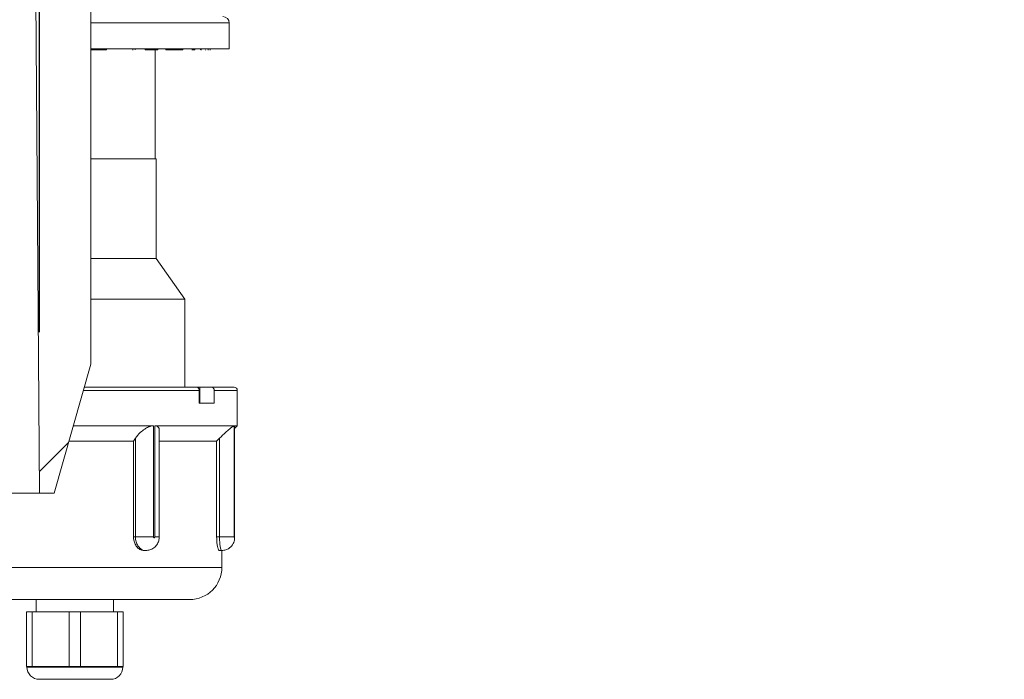
# Model space of a CAD drawing. Units: millimetres. Extents: x 428 to 6914, y 743 to 4112.
# Drawn here: x 1909 to 2062, y 2890 to 2993 of the extents above; entities that cross this region are included whole.
import ezdxf

# ---------------------------------------------------------------- set-up
doc = ezdxf.new("R2010")
doc.units = ezdxf.units.MM
doc.header["$LTSCALE"] = 25
doc.linetypes.add('SLD-Durchgehend', pattern=[0])
doc.layers.add('MAßLINIE_MAßZEICHNUNGEN', color=7, linetype='SLD-Durchgehend')
doc.styles.add('SLDTEXTSTYLE0', font='Opinion Pro')
doc.dimstyles.new('SLDDIMSTYLE1', dxfattribs={"dimtxt": 128.415934, "dimasz": 87.5, "dimexe": 0, "dimexo": 0.0625, "dimgap": 32.103984, "dimtad": 0, "dimdec": 0, "dimrnd": 1e-09, "dimzin": 12, "dimdsep": 46, "dimtxsty": 'SLDTEXTSTYLE0', "dimsah": 1, "dimcen": 0.09, "dimadec": 0, "dimazin": 3, "dimtfac": 1, "dimtdec": 0, "dimtmove": 0, "dimatfit": 0, "dimfxl": 1, "dimfrac": 2, "dimtolj": 1, "dimtzin": 12, "dimarcsym": 0})

# ---------------------------------------------------------------- blocks, each defined once
blk = doc.blocks.new('_D_4')
at = {"layer": 'MAßLINIE_MAßZEICHNUNGEN', "color": 7}
for p, q in [((1298.41, 2944.34), (1298.41, 3771.09)), ((1912.41, 2944.34), (1912.41, 3771.09)), ((1298.41, 3746.09), (1148.41, 3746.09)), ((1912.41, 3746.09), (2062.41, 3746.09))]:
    blk.add_line(p, q, dxfattribs=at)
for points in [[(1298.41, 3746.09), (1210.91, 3783.59), (1210.91, 3708.59)], [(1912.41, 3746.09), (1999.91, 3708.59), (1999.91, 3783.59)]]:
    blk.add_solid(points, dxfattribs=at)
at = {"layer": 'MAßLINIE_MAßZEICHNUNGEN', "color": 7, "char_height": 132.292, "attachment_point": 1, "style": 'SLDTEXTSTYLE0'}
for s, insert in [('%%c', (1361.61, 3809.69)), ('614', (1548.96, 3809.69))]:
    blk.add_mtext(s, dxfattribs=dict(at, insert=insert))

msp = doc.modelspace()

# ---------------------------------------------------------------- hatches: boundary and pattern name
at = {"linetype": 'SLD-Durchgehend', "lineweight": 18}
h = msp.add_hatch(dxfattribs=at)
h.set_pattern_fill('ANSI31', scale=25, angle=2.8e-322, style=0)
edge = h.paths.add_edge_path(flags=0)
edge.add_spline(control_points=[(1938.92, 3530.73), (1939.12, 3534), (1939.32, 3537.26), (1939.52, 3540.53)], knot_values=[0.010543, 0.010543, 0.010543, 0.010543, 0.020355, 0.020355, 0.020355, 0.020355], weights=[1, 1, 1, 1], degree=3, periodic=0)
edge.add_spline(control_points=[(1939.52, 3540.53), (1939.54, 3540.83), (1939.6, 3541.13), (1939.71, 3541.41), (1939.83, 3541.72), (1940, 3542.02), (1940.22, 3542.28), (1940.43, 3542.53), (1940.7, 3542.76), (1940.99, 3542.93), (1941.17, 3543.03), (1941.36, 3543.12), (1941.56, 3543.19), (1941.86, 3543.29), (1942.19, 3543.34), (1942.51, 3543.34)], knot_values=[0.015219, 0.015219, 0.015219, 0.015219, 0.016117, 0.016117, 0.016117, 0.017124, 0.017124, 0.017124, 0.018132, 0.018132, 0.018132, 0.018757, 0.018757, 0.018757, 0.019724, 0.019724, 0.019724, 0.019724], weights=[1, 1, 1, 1, 1, 1, 1, 1, 1, 1, 1, 1, 1, 1, 1, 1], degree=3, periodic=0)
edge.add_line((1942.51, 3543.34), (2031.99, 3543.34))
edge.add_spline(control_points=[(2031.99, 3543.34), (2032.05, 3543.34), (2032.12, 3543.34), (2032.18, 3543.34), (2032.52, 3543.32), (2032.85, 3543.24), (2033.16, 3543.1), (2033.47, 3542.97), (2033.76, 3542.79), (2034.01, 3542.56), (2034.26, 3542.33), (2034.47, 3542.06), (2034.63, 3541.76), (2034.68, 3541.67), (2034.73, 3541.57), (2034.77, 3541.47)], knot_values=[0.014915, 0.014915, 0.014915, 0.014915, 0.01511, 0.01511, 0.01511, 0.016117, 0.016117, 0.016117, 0.017124, 0.017124, 0.017124, 0.018132, 0.018132, 0.018132, 0.018455, 0.018455, 0.018455, 0.018455], weights=[1, 1, 1, 1, 1, 1, 1, 1, 1, 1, 1, 1, 1, 1, 1, 1], degree=3, periodic=0)
edge.add_spline(control_points=[(2034.77, 3541.47), (2034.8, 3541.39), (2034.84, 3541.31), (2034.87, 3541.23), (2035.11, 3540.73), (2035.44, 3540.25), (2035.83, 3539.85), (2036.22, 3539.45), (2036.68, 3539.11), (2037.18, 3538.86), (2037.69, 3538.62), (2038.24, 3538.45), (2038.79, 3538.38), (2039, 3538.36), (2039.2, 3538.34), (2039.4, 3538.34)], knot_values=[0.008708, 0.008708, 0.008708, 0.008708, 0.008967, 0.008967, 0.008967, 0.010668, 0.010668, 0.010668, 0.012369, 0.012369, 0.012369, 0.014071, 0.014071, 0.014071, 0.014688, 0.014688, 0.014688, 0.014688], weights=[1, 1, 1, 1, 1, 1, 1, 1, 1, 1, 1, 1, 1, 1, 1, 1], degree=3, periodic=0)
edge.add_line((2039.4, 3538.34), (2042.91, 3538.34))
edge.add_line((2042.91, 3538.34), (2042.91, 3552.34))
edge.add_spline(control_points=[(2042.91, 3552.34), (2042.91, 3552.47), (2042.9, 3552.6), (2042.89, 3552.72), (2042.86, 3552.93), (2042.81, 3553.14), (2042.74, 3553.33), (2042.63, 3553.65), (2042.46, 3553.95), (2042.25, 3554.22), (2042.05, 3554.48), (2041.79, 3554.71), (2041.5, 3554.89), (2041.22, 3555.07), (2040.9, 3555.2), (2040.57, 3555.27), (2040.36, 3555.32), (2040.13, 3555.34), (2039.91, 3555.34)], knot_values=[0.017757, 0.017757, 0.017757, 0.017757, 0.018132, 0.018132, 0.018132, 0.018757, 0.018757, 0.018757, 0.019764, 0.019764, 0.019764, 0.020771, 0.020771, 0.020771, 0.021779, 0.021779, 0.021779, 0.022443, 0.022443, 0.022443, 0.022443], weights=[1, 1, 1, 1, 1, 1, 1, 1, 1, 1, 1, 1, 1, 1, 1, 1, 1, 1, 1], degree=3, periodic=0)
edge.add_line((2039.91, 3555.34), (2016.41, 3555.34))
edge.add_line((2016.41, 3555.34), (2016.41, 3551.34))
edge.add_line((2016.41, 3551.34), (1994.2, 3551.34))
edge.add_spline(control_points=[(1994.2, 3551.34), (1994.27, 3552.68), (1994.34, 3554.01), (1994.41, 3555.34)], knot_values=[0.004026, 0.004026, 0.004026, 0.004026, 0.008032, 0.008032, 0.008032, 0.008032], weights=[1, 1, 1, 1], degree=3, periodic=0)
edge.add_line((1994.41, 3555.34), (1954.41, 3555.34))
edge.add_spline(control_points=[(1954.41, 3555.34), (1954.48, 3554.01), (1954.55, 3552.68), (1954.62, 3551.34)], knot_values=[0.004029, 0.004029, 0.004029, 0.004029, 0.008035, 0.008035, 0.008035, 0.008035], weights=[1, 1, 1, 1], degree=3, periodic=0)
edge.add_line((1954.62, 3551.34), (1932.17, 3551.34))
edge.add_spline(control_points=[(1932.17, 3551.34), (1931.76, 3544.64), (1931.35, 3537.93), (1930.93, 3531.22)], knot_values=[0.659185, 0.659185, 0.659185, 0.659185, 0.679345, 0.679345, 0.679345, 0.679345], weights=[1, 1, 1, 1], degree=3, periodic=0)
edge.add_spline(control_points=[(1930.93, 3531.22), (1930.93, 3531.19), (1930.93, 3531.15), (1930.93, 3531.12), (1930.9, 3530.89), (1930.84, 3530.67), (1930.74, 3530.47), (1930.68, 3530.35), (1930.6, 3530.23), (1930.52, 3530.11), (1930.38, 3529.94), (1930.21, 3529.78), (1930.02, 3529.66), (1929.83, 3529.54), (1929.62, 3529.45), (1929.4, 3529.4), (1929.25, 3529.36), (1929.09, 3529.34), (1928.94, 3529.34)], knot_values=[0.011311, 0.011311, 0.011311, 0.011311, 0.011416, 0.011416, 0.011416, 0.012088, 0.012088, 0.012088, 0.012504, 0.012504, 0.012504, 0.013176, 0.013176, 0.013176, 0.013848, 0.013848, 0.013848, 0.014313, 0.014313, 0.014313, 0.014313], weights=[1, 1, 1, 1, 1, 1, 1, 1, 1, 1, 1, 1, 1, 1, 1, 1, 1, 1, 1], degree=3, periodic=0)
edge.add_line((1928.94, 3529.34), (1915.39, 3529.34))
edge.add_spline(control_points=[(1915.39, 3529.34), (1915.26, 3529.34), (1915.12, 3529.33), (1914.99, 3529.3), (1914.77, 3529.26), (1914.56, 3529.17), (1914.36, 3529.06), (1914.24, 3528.99), (1914.13, 3528.9), (1914.03, 3528.81), (1913.86, 3528.65), (1913.72, 3528.47), (1913.62, 3528.27), (1913.52, 3528.07), (1913.45, 3527.86), (1913.41, 3527.63), (1913.4, 3527.54), (1913.39, 3527.45), (1913.39, 3527.36)], knot_values=[0.011529, 0.011529, 0.011529, 0.011529, 0.011937, 0.011937, 0.011937, 0.012614, 0.012614, 0.012614, 0.013035, 0.013035, 0.013035, 0.013712, 0.013712, 0.013712, 0.014389, 0.014389, 0.014389, 0.014663, 0.014663, 0.014663, 0.014663], weights=[1, 1, 1, 1, 1, 1, 1, 1, 1, 1, 1, 1, 1, 1, 1, 1, 1, 1, 1], degree=3, periodic=0)
edge.add_spline(control_points=[(1913.39, 3527.36), (1912.4, 3415.36), (1911.4, 3303.35), (1910.41, 3191.34)], knot_values=[0.701683, 0.701683, 0.701683, 0.701683, 1.037714, 1.037714, 1.037714, 1.037714], weights=[1, 1, 1, 1], degree=3, periodic=0)
edge.add_spline(control_points=[(1910.41, 3191.34), (1911.08, 3100.68), (1911.74, 3010.01), (1912.41, 2919.34)], knot_values=[0.671569, 0.671569, 0.671569, 0.671569, 0.943576, 0.943576, 0.943576, 0.943576], weights=[1, 1, 1, 1], degree=3, periodic=0)
edge.add_line((1912.41, 2919.34), (1914.68, 2919.34))
edge.add_spline(control_points=[(1914.68, 2919.34), (1916.59, 2926.01), (1918.5, 2932.68), (1920.41, 2939.34)], knot_values=[0.655719, 0.655719, 0.655719, 0.655719, 0.676525, 0.676525, 0.676525, 0.676525], weights=[1, 1, 1, 1], degree=3, periodic=0)
edge.add_line((1920.41, 2939.34), (1920.41, 3191.34))
edge.add_spline(control_points=[(1920.41, 3191.34), (1921.4, 3300.36), (1922.39, 3409.38), (1923.38, 3518.39)], knot_values=[0.715144, 0.715144, 0.715144, 0.715144, 1.042207, 1.042207, 1.042207, 1.042207], weights=[1, 1, 1, 1], degree=3, periodic=0)
edge.add_spline(control_points=[(1923.38, 3518.39), (1923.38, 3518.46), (1923.39, 3518.53), (1923.39, 3518.6), (1923.41, 3518.81), (1923.45, 3519.01), (1923.51, 3519.22), (1923.6, 3519.54), (1923.75, 3519.85), (1923.95, 3520.12), (1924.15, 3520.39), (1924.39, 3520.64), (1924.67, 3520.83), (1924.94, 3521.02), (1925.25, 3521.17), (1925.58, 3521.26), (1925.85, 3521.33), (1926.13, 3521.37), (1926.41, 3521.37)], knot_values=[0.017931, 0.017931, 0.017931, 0.017931, 0.018132, 0.018132, 0.018132, 0.018757, 0.018757, 0.018757, 0.019764, 0.019764, 0.019764, 0.020771, 0.020771, 0.020771, 0.021779, 0.021779, 0.021779, 0.022618, 0.022618, 0.022618, 0.022618], weights=[1, 1, 1, 1, 1, 1, 1, 1, 1, 1, 1, 1, 1, 1, 1, 1, 1, 1, 1], degree=3, periodic=0)
edge.add_spline(control_points=[(1926.41, 3521.37), (1927.22, 3521.36), (1928.04, 3521.35), (1928.85, 3521.35)], knot_values=[0.008645, 0.008645, 0.008645, 0.008645, 0.011083, 0.011083, 0.011083, 0.011083], weights=[1, 1, 1, 1], degree=3, periodic=0)
edge.add_spline(control_points=[(1928.85, 3521.35), (1929.73, 3521.34), (1930.63, 3521.45), (1931.49, 3521.67), (1932.57, 3521.96), (1933.62, 3522.44), (1934.54, 3523.06), (1935.12, 3523.46), (1935.66, 3523.91), (1936.15, 3524.42), (1936.93, 3525.22), (1937.57, 3526.18), (1938.04, 3527.19), (1938.5, 3528.21), (1938.8, 3529.33), (1938.9, 3530.44), (1938.91, 3530.54), (1938.91, 3530.64), (1938.92, 3530.73)], knot_values=[0.054424, 0.054424, 0.054424, 0.054424, 0.057081, 0.057081, 0.057081, 0.060439, 0.060439, 0.060439, 0.062522, 0.062522, 0.062522, 0.06588, 0.06588, 0.06588, 0.069238, 0.069238, 0.069238, 0.069529, 0.069529, 0.069529, 0.069529], weights=[1, 1, 1, 1, 1, 1, 1, 1, 1, 1, 1, 1, 1, 1, 1, 1, 1, 1, 1], degree=3, periodic=0)

# ---------------------------------------------------------------- linework, layer by layer
at = {"color": 7, "linetype": 'SLD-Durchgehend', "lineweight": 18}
for p, q in [((1910.41, 3191.34), (1912.41, 2919.34)), ((1920.41, 2939.34), (1920.41, 3191.34)), ((1941.91, 2988.39), (1941.91, 2992.39)), ((1941.91, 2988.39), (1920.41, 2988.39)), ((1920.47, 2988.19), (1920.41, 2988.19)), ((1920.47, 2988.19), (1920.47, 2988.39)), ((1922.8, 2988.19), (1920.47, 2988.19)), ((1922.8, 2988.19), (1922.8, 2988.39)), ((1926.94, 2988.39), (1926.94, 2988.17)), ((1927.26, 2988.19), (1927.26, 2988.39)), ((1928.86, 2988.19), (1928.86, 2988.39)), ((1928.86, 2988.19), (1929.23, 2988.19)), ((1928.93, 2988.19), (1928.93, 2988.17)), ((1929.23, 2988.19), (1929.23, 2988.39)), ((1929.23, 2988.19), (1929.54, 2988.19)), ((1929.54, 2988.19), (1929.54, 2988.39)), ((1929.54, 2988.19), (1930.58, 2988.19)), ((1930.1, 2988.19), (1930.1, 2988.17)), ((1930.41, 2971.29), (1930.41, 2988.19)), ((1930.58, 2988.19), (1930.58, 2988.39)), ((1930.58, 2988.19), (1930.83, 2988.19)), ((1930.83, 2988.19), (1930.83, 2988.39)), ((1932.04, 2988.19), (1932.04, 2988.39)), ((1932.04, 2988.19), (1932.65, 2988.19)), ((1932.41, 2988.19), (1932.41, 2988.17)), ((1932.65, 2988.19), (1932.65, 2988.39)), ((1932.65, 2988.19), (1933.17, 2988.19)), ((1932.71, 2988.19), (1932.71, 2988.17)), ((1933.17, 2988.19), (1933.17, 2988.39)), ((1933.17, 2988.19), (1933.21, 2988.19)), ((1933.21, 2988.19), (1933.21, 2988.39)), ((1933.21, 2988.19), (1934.48, 2988.19)), ((1933.36, 2988.19), (1933.36, 2988.17)), ((1933.65, 2988.19), (1933.65, 2988.17)), ((1934.13, 2988.19), (1934.13, 2988.17)), ((1934.48, 2988.19), (1934.48, 2988.39)), ((1934.48, 2988.19), (1934.68, 2988.19)), ((1934.68, 2988.19), (1934.68, 2988.39)), ((1934.71, 2988.19), (1934.71, 2988.39)), ((1936.15, 2988.19), (1936.15, 2988.39)), ((1936.15, 2988.17), (1936.15, 2988.19)), ((1936.15, 2988.19), (1936.55, 2988.19)), ((1936.42, 2988.19), (1936.42, 2988.17)), ((1936.55, 2988.19), (1936.55, 2988.39)), ((1937.43, 2988.19), (1937.43, 2988.39)), ((1937.54, 2988.17), (1937.54, 2988.39)), ((1938.23, 2988.17), (1938.23, 2988.19)), ((1938.63, 2988.19), (1938.63, 2988.39)), ((1938.64, 2988.17), (1938.64, 2988.39)), ((1938.92, 2988.17), (1938.92, 2988.39)), ((1938.92, 2988.19), (1938.92, 2988.39)), ((1930.56, 2971.29), (1920.41, 2971.29)), ((1930.56, 2955.79), (1930.56, 2971.29)), ((1930.56, 2955.79), (1920.41, 2955.79)), ((1935.01, 2949.44), (1930.56, 2955.79)), ((1935.01, 2949.44), (1920.41, 2949.44)), ((1935.01, 2935.79), (1935.01, 2949.44)), ((1920.41, 2939.34), (1914.68, 2919.34)), ((1919.46, 2935.79), (1936.81, 2935.79)), ((1937.35, 2935.79), (1936.81, 2935.79)), ((1937.25, 2935.29), (1937.25, 2933.29)), ((1937.35, 2933.29), (1937.35, 2935.79)), ((1939.12, 2935.79), (1937.35, 2935.79)), ((1939.12, 2935.79), (1942.66, 2935.79)), ((1939.56, 2933.29), (1939.56, 2935.29)), ((1943.16, 2929.79), (1943.16, 2935.29)), ((1939.56, 2933.29), (1937.25, 2933.29)), ((1917.72, 2929.79), (1930.15, 2929.79)), ((1930.15, 2929.79), (1930.15, 2912.52)), ((1930.35, 2912.52), (1930.35, 2929.79)), ((1930.35, 2929.79), (1942.69, 2929.79)), ((1931.02, 2912.52), (1931.02, 2929.14)), ((1942.69, 2929.79), (1942.69, 2912.52)), ((1942.73, 2929.79), (1943.16, 2929.79)), ((1942.73, 2912.52), (1942.73, 2929.79)), ((1942.73, 2929.79), (1942.73, 2929.75)), ((1942.75, 2929.39), (1943.16, 2929.79)), ((1942.75, 2912.52), (1942.75, 2929.79)), ((1917.03, 2927.39), (1927.02, 2927.39)), ((1927.33, 2927.86), (1927.02, 2927.39)), ((1927.02, 2927.39), (1927.02, 2912.52)), ((1927.33, 2912.52), (1927.33, 2927.86)), ((1931.02, 2927.39), (1939.95, 2927.39)), ((1940.41, 2927.86), (1939.95, 2927.39)), ((1939.95, 2927.39), (1939.95, 2912.52)), ((1940.41, 2912.52), (1940.41, 2927.86)), ((1912.41, 2919.34), (1298.41, 2919.34)), ((1912.41, 2919.34), (1914.68, 2919.34)), ((1927.33, 2912.52), (1927.02, 2912.52)), ((1927.33, 2912.52), (1930.15, 2912.52)), ((1940.41, 2912.52), (1939.95, 2912.52)), ((1940.41, 2912.52), (1942.69, 2912.52)), ((1928.67, 2910.39), (1928.93, 2910.39)), ((1940.34, 2910.39), (1940.73, 2910.39)), ((1940.76, 2907.79), (1940.76, 2910.42)), ((1935.76, 2902.79), (1875.06, 2902.79)), ((1911.91, 2902.79), (1911.91, 2900.89)), ((1923.91, 2900.89), (1923.91, 2902.79)), ((1910.41, 2892.39), (1910.41, 2900.89)), ((1910.41, 2900.89), (1911.28, 2900.89)), ((1911.28, 2900.89), (1911.28, 2892.39)), ((1917.04, 2900.89), (1911.28, 2900.89)), ((1917.04, 2892.39), (1917.04, 2900.89)), ((1917.04, 2900.89), (1918.78, 2900.89)), ((1918.78, 2900.89), (1918.78, 2892.39)), ((1924.54, 2900.89), (1918.78, 2900.89)), ((1924.54, 2892.39), (1924.54, 2900.89)), ((1924.54, 2900.89), (1925.41, 2900.89)), ((1925.41, 2900.89), (1925.41, 2892.39)), ((1911.28, 2892.39), (1910.41, 2892.39)), ((1910.46, 2892.31), (1910.46, 2892.29)), ((1910.51, 2892.29), (1913.47, 2892.29)), ((1913.41, 2892.39), (1911.28, 2892.39)), ((1914.91, 2892.39), (1913.41, 2892.39)), ((1913.47, 2892.29), (1914.95, 2892.29)), ((1917.04, 2892.39), (1914.91, 2892.39)), ((1914.95, 2892.29), (1920.87, 2892.29)), ((1918.78, 2892.39), (1917.04, 2892.39)), ((1920.91, 2892.39), (1918.78, 2892.39)), ((1920.87, 2892.29), (1922.35, 2892.29)), ((1922.41, 2892.39), (1920.91, 2892.39)), ((1922.35, 2892.29), (1925.31, 2892.29)), ((1924.54, 2892.39), (1922.41, 2892.39)), ((1925.41, 2892.39), (1924.54, 2892.39)), ((1925.36, 2892.29), (1925.36, 2892.31)), ((1923.46, 2890.39), (1912.36, 2890.39))]:
    msp.add_line(p, q, dxfattribs=at)
at = {"color": 1, "linetype": 'SLD-Durchgehend', "lineweight": 18}
for p, q in [((1941.91, 2992.39), (1920.41, 2992.39)), ((1937.25, 2935.29), (1919.29, 2935.29)), ((1943.16, 2935.29), (1939.56, 2935.29)), ((1931.02, 2912.52), (1930.35, 2912.52)), ((1942.75, 2912.52), (1942.73, 2912.52)), ((1870.06, 2907.79), (1940.76, 2907.79)), ((1910.46, 2892.29), (1910.51, 2892.29)), ((1925.36, 2892.31), (1925.31, 2892.29)), ((1925.31, 2892.29), (1925.36, 2892.29))]:
    msp.add_line(p, q, dxfattribs=at)
at = {"color": 7, "linetype": 'SLD-Durchgehend', "lineweight": 18, "flags": 128}
for points in [[(1913.41, 2892.39), (1913.42, 2892.39), (1913.43, 2892.38), (1913.44, 2892.38), (1913.45, 2892.36), (1913.46, 2892.35), (1913.46, 2892.33), (1913.47, 2892.31), (1913.47, 2892.29)], [(1914.91, 2892.39), (1914.92, 2892.39), (1914.93, 2892.38), (1914.93, 2892.38), (1914.94, 2892.36), (1914.94, 2892.35), (1914.95, 2892.33), (1914.95, 2892.31), (1914.95, 2892.29)], [(1920.91, 2892.39), (1920.9, 2892.39), (1920.89, 2892.38), (1920.89, 2892.38), (1920.88, 2892.36), (1920.88, 2892.35), (1920.87, 2892.33), (1920.87, 2892.31), (1920.87, 2892.29)], [(1922.41, 2892.39), (1922.4, 2892.39), (1922.39, 2892.38), (1922.38, 2892.38), (1922.37, 2892.36), (1922.36, 2892.35), (1922.36, 2892.33), (1922.35, 2892.31), (1922.35, 2892.29)]]:
    msp.add_lwpolyline(points, dxfattribs=at)
at = {"color": 7, "linetype": 'SLD-Durchgehend', "lineweight": 18}
for centre, radius, start, end in [((1940.91, 2992.39), 1, 0, 90), ((1942.66, 2935.29), 0.5, 0, 90), ((1935.76, 2907.79), 5, 270, 0), ((1910.36, 2892.31), 0.1, 359.8941, 58.5667), ((1910.36, 2892.31), 0.1, 58.5667, 59.9893), ((1910.41, 2892.29), 0.0997, 359.8103, 89.809), ((1912.36, 2892.29), 1.9, 180, 270), ((1923.46, 2892.29), 1.9, 270, 0), ((1925.41, 2892.29), 0.0997, 90.191, 180.1897), ((1925.46, 2892.31), 0.1, 121.4333, 180.0792), ((1925.46, 2892.31), 0.1, 120.0158, 121.4333)]:
    msp.add_arc(centre, radius, start, end, dxfattribs=at)
for points, knots in [([(1936.81, 2935.79), (1936.86, 2935.79), (1936.96, 2935.78), (1937.09, 2935.69), (1937.19, 2935.56), (1937.24, 2935.42), (1937.24, 2935.33), (1937.25, 2935.29)], [0, 0, 0, 0, 0.215248, 0.430502, 0.64555, 0.860176, 1, 1, 1, 1]), ([(1939.56, 2935.29), (1939.56, 2935.35), (1939.55, 2935.46), (1939.47, 2935.61), (1939.36, 2935.72), (1939.24, 2935.78), (1939.16, 2935.79), (1939.12, 2935.79)], [0, 0, 0, 0, 0.214147, 0.428288, 0.642622, 0.857369, 1, 1, 1, 1]), ([(1927.33, 2927.86), (1927.56, 2928.16), (1927.95, 2928.67), (1928.7, 2929.26), (1929.31, 2929.6), (1929.8, 2929.77), (1930.05, 2929.79), (1930.15, 2929.79)], [0, 0, 0, 0, 0.33938, 0.575426, 0.754181, 0.898657, 1, 1, 1, 1]), ([(1930.35, 2929.79), (1930.47, 2929.78), (1930.73, 2929.75), (1930.95, 2929.52), (1931.06, 2929.31), (1931.02, 2929.15), (1931.02, 2929.14)], [0, 0, 0, 0, 0.293194, 0.585148, 0.987847, 1, 1, 1, 1]), ([(1940.41, 2927.86), (1940.71, 2928.16), (1941.23, 2928.67), (1941.91, 2929.26), (1942.35, 2929.6), (1942.6, 2929.77), (1942.66, 2929.79), (1942.69, 2929.79)], [0, 0, 0, 0, 0.33938, 0.575426, 0.754181, 0.898657, 1, 1, 1, 1]), ([(1927.02, 2912.52), (1927.03, 2912.35), (1927.06, 2911.95), (1927.26, 2911.35), (1927.64, 2910.82), (1928.13, 2910.46), (1928.49, 2910.42), (1928.67, 2910.4)], [0, 0, 0, 0, 0.146705, 0.360978, 0.575519, 0.790332, 1, 1, 1, 1]), ([(1928.93, 2910.42), (1929.14, 2910.43), (1929.59, 2910.44), (1930.2, 2910.78), (1930.68, 2911.29), (1930.98, 2911.89), (1931, 2912.31), (1931.01, 2912.52)], [0, 0, 0, 0, 0.1903845, 0.4086262, 0.6136152, 0.8176172, 1, 1, 1, 1]), ([(1930.15, 2912.52), (1930.15, 2912.51), (1930.15, 2912.49), (1930.15, 2912.46), (1930.17, 2912.43), (1930.2, 2912.4), (1930.23, 2912.39), (1930.27, 2912.39), (1930.3, 2912.41), (1930.32, 2912.44), (1930.34, 2912.48), (1930.34, 2912.5), (1930.35, 2912.52)], [0, 0, 0, 0, 0.032733, 0.137602, 0.243992, 0.352315, 0.462137, 0.572394, 0.681841, 0.78957, 0.895401, 1, 1, 1, 1]), ([(1939.95, 2912.52), (1939.95, 2912.35), (1939.96, 2911.95), (1940.01, 2911.35), (1940.11, 2910.82), (1940.23, 2910.46), (1940.3, 2910.42), (1940.34, 2910.4)], [0, 0, 0, 0, 0.146705, 0.360978, 0.575519, 0.790332, 1, 1, 1, 1]), ([(1940.73, 2910.42), (1940.95, 2910.43), (1941.37, 2910.45), (1941.9, 2910.74), (1942.29, 2911.1), (1942.53, 2911.47), (1942.67, 2911.83), (1942.75, 2912.22), (1942.75, 2912.5), (1942.75, 2912.66)], [0, 0, 0, 0, 0.187839, 0.367724, 0.518557, 0.647637, 0.755881, 0.855413, 1, 1, 1, 1]), ([(1942.69, 2912.52), (1942.69, 2912.51), (1942.69, 2912.49), (1942.69, 2912.46), (1942.69, 2912.43), (1942.7, 2912.4), (1942.71, 2912.39), (1942.71, 2912.39), (1942.72, 2912.41), (1942.73, 2912.44), (1942.73, 2912.48), (1942.73, 2912.5), (1942.73, 2912.52)], [0, 0, 0, 0, 0.032733, 0.137602, 0.243992, 0.352315, 0.462137, 0.572394, 0.681841, 0.78957, 0.895401, 1, 1, 1, 1]), ([(1914.95, 2892.29), (1914.78, 2892.3), (1914.52, 2892.3), (1914.02, 2892.31), (1913.7, 2892.3), (1913.47, 2892.29)], [0, 0, 0, 0, 0.329896, 0.506645, 1, 1, 1, 1]), ([(1922.35, 2892.29), (1922.2, 2892.3), (1921.96, 2892.3), (1921.47, 2892.31), (1921.12, 2892.3), (1920.87, 2892.29)], [0, 0, 0, 0, 0.3298957, 0.506645, 1, 1, 1, 1]), ([(1925.41, 2892.39), (1925.41, 2892.39), (1925.41, 2892.39), (1925.41, 2892.39), (1925.41, 2892.39)], [0, 0, 0, 0, 0.8149343, 1, 1, 1, 1])]:
    msp.add_open_spline(points, degree=3, knots=knots, dxfattribs=at)
at = {"color": 1, "linetype": 'SLD-Durchgehend', "lineweight": 18}
for points, knots in [([(1928.93, 2910.42), (1928.87, 2910.41), (1928.63, 2910.38), (1928.22, 2910.58), (1927.77, 2910.99), (1927.46, 2911.59), (1927.34, 2912.13), (1927.33, 2912.44), (1927.33, 2912.52)], [0, 0, 0, 0, 0.074159, 0.288801, 0.503444, 0.718088, 0.932732, 1, 1, 1, 1]), ([(1940.73, 2910.42), (1940.72, 2910.41), (1940.67, 2910.38), (1940.59, 2910.58), (1940.5, 2910.99), (1940.43, 2911.59), (1940.41, 2912.13), (1940.41, 2912.44), (1940.41, 2912.52)], [0, 0, 0, 0, 0.074074, 0.288736, 0.503398, 0.718062, 0.932726, 1, 1, 1, 1]), ([(1910.51, 2892.29), (1910.49, 2892.3), (1910.46, 2892.3), (1910.46, 2892.31), (1910.46, 2892.31)], [0, 0, 0, 0, 0.659647, 1, 1, 1, 1])]:
    msp.add_open_spline(points, degree=3, knots=knots, dxfattribs=at)

# ---------------------------------------------------------------- dimensions: what is measured, and where the dimension line sits
at = {"layer": 'MAßLINIE_MAßZEICHNUNGEN', "color": 7}
dim = msp.add_linear_dim(base=(1912.41, 3746.09), p1=(1298.41, 2919.34), p2=(1912.41, 2919.34), text='%%c<>', dimstyle='SLDDIMSTYLE1', dxfattribs=at)
dim.commit()
dim.dimension.update_dxf_attribs({"geometry": '_D_4', "text_midpoint": (1602.27, 3746.09), "dimtype": 160})

doc.saveas('drawing.dxf')
